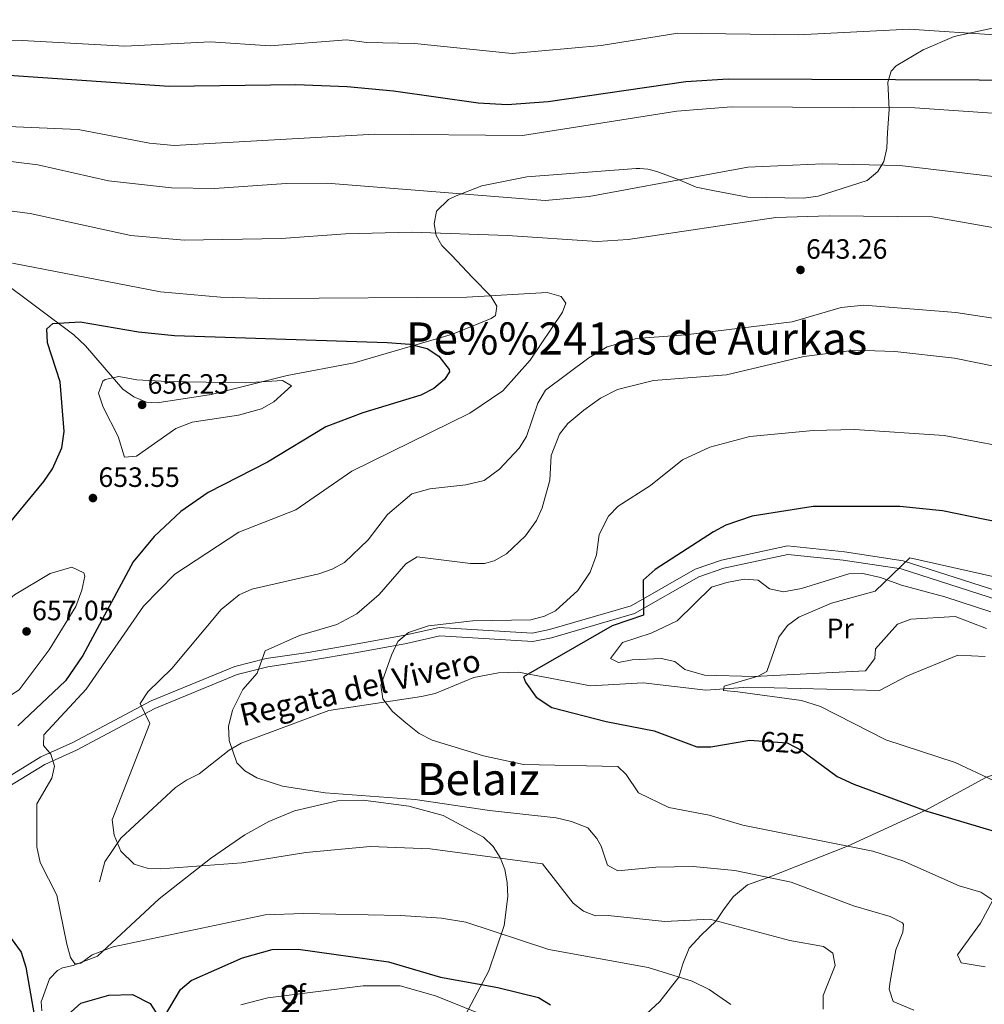
# Model space of a CAD drawing. Extents: x 627721 to 634619, y 743706 to 748462.
# Drawn here: x 632095 to 632440, y 745296 to 745649 of the extents above; entities that cross this region are included whole.
import ezdxf
from ezdxf.enums import TextEntityAlignment as Align

# ---------------------------------------------------------------- set-up
doc = ezdxf.new("R2010")
doc.units = 0
doc.header["$MEASUREMENT"] = 0
doc.linetypes.add('DGN Style 3', pattern=[110.847464, 79.17676, -31.670704])
doc.linetypes.add('DGN Style 5', pattern=[55.423732, 23.753028, -31.670704])
for name, color, linetype in [('Nivel 11', 7, 'Continuous'), ('Nivel 21', 7, 'Continuous'), ('Nivel 22', 7, 'Continuous'), ('Nivel 35', 7, 'Continuous'), ('Nivel 36', 7, 'Continuous'), ('Nivel 37', 7, 'Continuous'), ('Nivel 4', 7, 'Continuous'), ('Nivel 41', 7, 'Continuous'), ('Nivel 43', 7, 'Continuous'), ('Nivel 45', 7, 'Continuous'), ('Nivel 48', 7, 'Continuous'), ('Nivel 5', 7, 'Continuous'), ('Nivel 57', 7, 'Continuous'), ('Nivel 61', 7, 'Continuous'), ('Nivel 7', 7, 'Continuous')]:
    doc.layers.add(name, color=color, linetype=linetype)
doc.styles.add('Style-arial', font='arial.shx', dxfattribs={"bigfont": 'arialbig.shx'})
doc.styles.add('Style-ariali', font='ariali.shx', dxfattribs={"bigfont": 'arialibig.shx'})
doc.styles.add('Style-arialn', font='arialn.shx', dxfattribs={"bigfont": 'arialnbig.shx'})
doc.styles.add('Style-times', font='times.shx', dxfattribs={"bigfont": 'timesbig.shx'})
doc.styles.add('Style-timesi', font='timesi.shx', dxfattribs={"bigfont": 'timesibig.shx'})

# ---------------------------------------------------------------- blocks, each defined once
blk = doc.blocks.new('5PATER_3')
at = {"layer": 'Nivel 7', "linetype": 'Continuous', "lineweight": 0}
h = blk.add_hatch(color=53, dxfattribs=at)
edge = h.paths.add_edge_path()
edge.add_ellipse((0, 0), major_axis=(-1.095731442945027, -1.110710700472634), ratio=0.9994222409660316, start_angle=0, end_angle=360)

msp = doc.modelspace()

# ---------------------------------------------------------------- linework, layer by layer
at = {"layer": 'Nivel 11', "color": 142, "linetype": 'DGN Style 3', "lineweight": 13}
msp.add_polyline3d([(632440.53, 745421.1300000001, 615.6370000000001), (632430.69, 745421.6699999999, 616.7), (632412.69, 745414.25, 617.9010000000001), (632402.7, 745408.99, 618.144), (632355.51, 745410.2, 619.479), (632340.46, 745409.05, 620.541), (632317.966, 745411.666, 622.519), (632299.1000000001, 745410.575, 623.351), (632273.28, 745415.55, 624.32), (632266.1100000001, 745415.31, 625.349), (632257.3, 745413.55, 626.109), (632243.44, 745407.8300000001, 626.52), (632238.5519999999, 745406.773, 626.588), (632205.28, 745401.79, 630.229), (632173.9299999999, 745390.0700000001, 633.94), (632169.591, 745387.598, 634.215), (632158.8899999999, 745379.04, 634.7), (632154.3700000001, 745376.8200000001, 635.59), (632150.3729999999, 745374.131, 636.967), (632130.79, 745355.99, 639.919), (632125.0290000001, 745347.5390000001, 641.494), (632123.1399999999, 745340.3600000001, 641.979)], dxfattribs=at)
at = {"layer": 'Nivel 21', "color": 7, "linetype": 'DGN Style 3', "lineweight": 0}
for points in [[(631971.7490000001, 745296.399, 665.849), (632005.4739999999, 745320.9720000001, 661.38), (632024.602, 745333.601, 659.39), (632042.6640000001, 745346.8470000001, 656.359), (632063.0630000001, 745359.3030000001, 652.719), (632082.5020000001, 745373.112, 649.01), (632102.108, 745385.139, 644.679), (632113.5900000001, 745390.288, 643.45), (632141.709, 745405.2080000001, 639.599), (632171.5900000001, 745417.5889999999, 635.96), (632182.838, 745420.3630000001, 634.51), (632197.9310000001, 745422.621, 633.96), (632214.9269999999, 745425.5460000001, 631.9), (632232.5179999999, 745428.7790000001, 631.15), (632244.817, 745431.5700000001, 629.02), (632278.217, 745429.5290000001, 627.64), (632284.422, 745430.7679999999, 627.09), (632313.7, 745439.29, 625.719), (632336.6170000001, 745452.381, 623.729), (632346.014, 745455.6370000001, 623.179), (632369.665, 745460.746, 623.25), (632390.0590000001, 745458.658, 621.39), (632411.084, 745455.4439999999, 620.57), (632459.8119999999, 745439.7990000001, 617.539)], [(632562.1640000001, 745396.3430000001, 613.247), (632515.185, 745392.405, 608.774), (632469.3859999999, 745386.936, 615), (632440.939, 745377.9099999999, 620), (632419.01, 745365.9369999999, 625), (632391.22, 745353.183, 630), (632362.7690000001, 745341.9299999999, 635), (632355.31, 745339.3330000001, 637), (632350.379, 745335.1300000001, 637), (632347.017, 745330.717, 637), (632344.084, 745326.4380000001, 640), (632338.7239999999, 745321.2590000001, 643), (632334.4650000001, 745316.6359999999, 643), (632332.2239999999, 745310.9610000001, 643), (632330.7790000001, 745306.2250000001, 645), (632323.9310000001, 745297.5109999999, 647), (632316.0860000001, 745290.155, 647)]]:
    msp.add_polyline3d(points, dxfattribs=at)
at = {"layer": 'Nivel 21', "color": 7, "linetype": 'Continuous', "lineweight": 0}
msp.add_polyline3d([(632458.967, 745436.9210000001, 617.539), (632410.395, 745452.5160000001, 620.57), (632389.6799999999, 745455.682, 621.39), (632369.8330000001, 745457.7139999999, 623.25), (632346.825, 745452.743, 623.179), (632337.862, 745449.639, 623.729), (632314.879, 745436.51, 625.719), (632285.1359999999, 745427.852, 627.09), (632278.422, 745426.5109999999, 627.64), (632245.0619999999, 745428.55, 629.02), (632233.121, 745425.841, 631.15), (632215.452, 745422.594, 631.9), (632198.408, 745419.659, 633.96), (632183.4199999999, 745417.4169999999, 634.51), (632172.5290000001, 745414.7309999999, 635.96), (632142.9890000001, 745402.4920000001, 639.599), (632114.908, 745387.592, 643.45), (632103.5109999999, 745382.4809999999, 644.679), (632084.156, 745370.608, 649.01), (632064.7150000001, 745356.797, 652.719), (632044.335, 745344.3530000001, 656.359), (632026.3160000001, 745331.139, 659.39), (632007.1840000001, 745318.5079999999, 661.38), (631973.469, 745293.9410000001, 665.849)], dxfattribs=at)
at = {"layer": 'Nivel 22', "color": 30, "linetype": 'DGN Style 5', "lineweight": 30, "elevation": 625, "flags": 128}
msp.add_lwpolyline([(632357.7779999999, 745391.0009999999), (632369.5519999999, 745390.142), (632375.0009999999, 745387.3219999999), (632377.02, 745385.837)], dxfattribs=at)
at = {"layer": 'Nivel 35', "color": 92, "linetype": 'DGN Style 3', "lineweight": 0}
for points in [[(632453.21, 745648.5, 622.419), (632429.3600000001, 745643.28, 623.109), (632418.324, 745638.5719999999, 625.052), (632408.6240000001, 745632.841, 627.047), (632406.8400000001, 745630.8999999999, 627.369), (632405.6000000001, 745626.96, 627.369), (632406.074, 745617.115, 629.068), (632405.49, 745608.9299999999, 631.77), (632405.3300000001, 745603.3200000001, 632.729), (632404.2180000001, 745598.5449999999, 632.658), (632402.04, 745594.8999999999, 632.729), (632398.2520000001, 745591.713, 633.924), (632380.672, 745586.0730000001, 641.831), (632375.46, 745585.4169999999, 641.82), (632355.49, 745585.72, 640.63), (632343.52, 745587.97, 639.739)], [(632343.52, 745587.97, 639.739), (632336.9299999999, 745589.3500000001, 638.359), (632330.31, 745592.1699999999, 637.26), (632322.8600000001, 745594.8900000001, 637.119), (632319.629, 745595.8019999999, 633.367), (632316.7320000001, 745595.986, 628.788), (632315.47, 745595.96, 628.469), (632276.2649999999, 745593.0530000001, 629.767), (632260.1599999999, 745589.76, 630.799), (632250.933, 745586.2690000001, 632.014), (632248.26, 745584.8600000001, 632.659), (632243.8700000001, 745580.77, 634.309), (632243.04, 745576.22, 635.679), (632243.8119999999, 745571.969, 638.144), (632245.8400000001, 745568.4299999999, 640.419), (632249.246, 745565.003, 641.8340000000001)], [(632249.246, 745565.003, 641.8340000000001), (632256.8200000001, 745556.95, 643.65), (632263.3400000001, 745550.27, 644.059), (632265.49, 745546.72, 647.172), (632265, 745543.31, 650.94), (632263.52, 745542.21, 652.239), (632249.6270000001, 745536.629, 653.218), (632214.4580000001, 745526.3200000001, 654.268), (632190.3700000001, 745521.8, 654.71), (632163.138, 745515.0260000001, 654.58), (632143.8470000001, 745512.071, 654.5600000000001), (632139.99, 745512.27, 654.51), (632135.5, 745514.1370000001, 654.292), (632131.568, 745516.9890000001, 653.8480000000001), (632118.1640000001, 745532.4269999999, 650.5550000000001), (632113.8999999999, 745536.3800000001, 649.359), (632087.3, 745556.1799999999, 641.25)], [(632102.48, 745294.1400000001, 656.09), (632102.2660000001, 745297.436, 652.144), (632102.6000000001, 745298.3300000001, 651.349), (632105.27, 745305.56, 650.179), (632108.085, 745308.6440000001, 647.253), (632109.8999999999, 745309.51, 646.26), (632113.71, 745310.3600000001, 645.58), (632122.49, 745313.78, 645.299), (632144.537, 745334.3019999999, 645.15), (632162.872, 745348.7409999999, 644.17), (632175.1780000001, 745357.1740000001, 643.388), (632183.77, 745362.05, 642.83), (632193.0590000001, 745365.8030000001, 642.237), (632208.439, 745369.385, 640.977), (632217.685, 745369.605, 640.105), (632233.94, 745367.5, 638.909), (632246.29, 745364.1699999999, 638.64), (632260.71, 745356.44, 638.979), (632264.156, 745353.007, 639.293), (632266.682, 745349.1000000001, 639.862), (632268.361, 745344.7820000001, 640.654), (632269.2690000001, 745340.119, 641.6370000000001), (632269.479, 745335.175, 642.779), (632268.102, 745324.7039999999, 645.407), (632262.6610000001, 745308.513, 649.73), (632251.6499999999, 745287.8200000001, 655.059)]]:
    msp.add_polyline3d(points, dxfattribs=at)
at = {"layer": 'Nivel 36', "color": 92, "linetype": 'Continuous', "lineweight": 0}
for points in [[(632357.78, 745413.98, 621.44), (632339.97, 745414.3900000001, 622.19), (632332.95, 745416.4299999999, 622.4), (632329.3500000001, 745419.29, 622.539), (632324.4580000001, 745420.423, 622.907), (632314.06, 745419.99, 623.5), (632309.1540000001, 745418.9979999999, 623.569), (632306.21, 745420.46, 623.57), (632310.577, 745426.122, 623.167), (632320.8700000001, 745429.44, 622.19), (632330.1429999999, 745433.908, 622.051), (632342.399, 745446.0050000001, 621.989), (632347.9909999999, 745447.658, 621.923), (632354.1699999999, 745448.8999999999, 621.919), (632359.149, 745448.4610000001, 621.782), (632363.2039999999, 745445.426, 621.517), (632368.2180000001, 745444.2930000001, 620.605), (632374.73, 745445.51, 619.859), (632391.6399999999, 745450.78, 619.169), (632396.6399999999, 745450.8559999999, 619.169), (632403.003, 745449.4739999999, 619.169), (632410.47, 745446.6799999999, 619.03), (632426.031, 745442.534, 617.391), (632442.5700000001, 745437.1100000001, 616.69)], [(632441.044, 745431.1359999999, 617.556), (632429.764, 745435.415, 618.183), (632413.8300000001, 745434.53, 619.169), (632409.1470000001, 745432.743, 619.307), (632401.1699999999, 745423.8400000001, 619.099), (632400.9199999999, 745420.3999999999, 619.099), (632397.5800000001, 745415.96, 619.03), (632357.78, 745413.98, 621.44)]]:
    msp.add_polyline3d(points, dxfattribs=at)
at = {"layer": 'Nivel 4', "color": 30, "linetype": 'Continuous', "lineweight": 30, "flags": 128}
for points, elevation in [([(632090.6599999999, 745629.4199999999), (632148.1259999999, 745625.5760000001), (632193.47, 745626.0900000001), (632211.8600000001, 745625.3900000001), (632228.4780000001, 745623.888), (632258.8899999999, 745619.5), (632269.28, 745618.898), (632283.871, 745620.014), (632333.23, 745627.1699999999), (632348.3840000001, 745628.193), (632468.3300000001, 745627.6599999999)], 625), ([(632080.1499999999, 745455.97), (632103.19, 745483.8300000001), (632106.29, 745488.3400000001), (632109.7, 745495.96), (632110.46, 745501.79), (632109.0789999999, 745519.568), (632104.48, 745533.55), (632104.3360000001, 745538.5560000001), (632106.44, 745540.47), (632116.21, 745541.04), (632137.1300000001, 745537.44), (632150.061, 745536.1810000001), (632226.237, 745533.7069999999), (632234.3700000001, 745533.02), (632240.6100000001, 745531.48), (632244.73, 745528.774), (632248.4720000001, 745523.9299999999), (632248.56, 745523.1699999999), (632246.81, 745520.3900000001), (632242.9890000001, 745517.1599999999), (632238.243, 745514.8060000001), (632217.54, 745508.47), (632204.233, 745503.4890000001), (632183.3090000001, 745490.729), (632162.058, 745479.8840000001), (632152.25, 745473.1499999999), (632142.72, 745464.1000000001), (632135.27, 745455.1170000001), (632117.1300000001, 745421.54), (632111.0160000001, 745412.4550000001), (632093.915, 745396.291)], 650), ([(632455.5, 745467.1699999999), (632425.21, 745473.3300000001), (632409.9099999999, 745474.9299999999), (632378.8400000001, 745474.8800000001), (632357, 745471.48), (632347.5700000001, 745468.21), (632343.1640000001, 745465.8430000001), (632322.209, 745452.3640000001), (632318.02, 745448.48), (632318.0959999999, 745435.9480000001), (632306.8600000001, 745432.0800000001), (632275.067, 745413.8160000001), (632275.75, 745411.9099999999), (632279.5900000001, 745406.6100000001), (632285.2, 745402.8600000001), (632304.6799999999, 745397.81), (632321.9269999999, 745394.4550000001), (632337.19, 745388.81), (632342.1939999999, 745388.771), (632356.1399999999, 745391.1200000001), (632357.7779999999, 745391.0009999999)], 625), ([(632377.02, 745385.837), (632387.503, 745378.129), (632393.4450000001, 745375.4010000001), (632419.5700000001, 745365.73), (632447.3600000001, 745357.432), (632455.963, 745353.524), (632463.5, 745348.01), (632463.94, 745343.4099999999), (632455.1699999999, 745330.8999999999), (632451.119, 745326.639), (632451.0800000001, 745325.01), (632464.29, 745322.8300000001), (632470.4199999999, 745320.8200000001), (632478.45, 745312.4099999999), (632486.1599999999, 745299.8900000001), (632490.162, 745296.7139999999), (632508.067, 745301.601), (632529, 745303.565), (632594.48, 745298.19), (632671.0179999999, 745274.216)], 625), ([(632080.621, 745334.7409999999), (632095.1100000001, 745315.22), (632096.76, 745309.79), (632100.5900000001, 745287.9099999999)], 650), ([(632146.4099999999, 745292.1599999999), (632152.19, 745301.76), (632155.99, 745305.02), (632174.3740000001, 745313.1910000001), (632185.004, 745316.1570000001), (632194.3500000001, 745316.23), (632226.7450000001, 745311.703), (632245.31, 745306.1599999999), (632265.8700000001, 745302.54), (632280.5, 745298.8800000001), (632284.787, 745296.2779999999)], 650), ([(632107.28, 745288.6599999999), (632116.4199999999, 745296.94), (632126.48, 745299.78), (632134.95, 745300.04), (632141.28, 745296.75), (632144.5700000001, 745291.81)], 650)]:
    msp.add_lwpolyline(points, dxfattribs=dict(at, elevation=elevation))
at = {"layer": 'Nivel 5', "color": 30, "linetype": 'Continuous', "lineweight": 0, "flags": 128}
for points, elevation in [([(632063.1710000001, 745641.3319999999), (632095.443, 745641.8829999999), (632132.2320000001, 745639.868), (632162.9809999999, 745641.47), (632184.334, 745640.0150000001), (632211.692, 745642.142), (632218.979, 745641.173), (632236.057, 745640.8640000001), (632271.0149999999, 745637.274), (632302.881, 745640.101), (632330.416, 745644.5279999999), (632373.5160000001, 745643.94), (632413.2990000001, 745645.9169999999), (632445.6259999999, 745643.8060000001)], 620), ([(632084.71, 745611.283), (632115.53, 745609.9480000001), (632141.04, 745605.1000000001), (632149.8999999999, 745604.3200000001), (632221.7660000001, 745608.361), (632274.736, 745607.8), (632330.0120000001, 745616.5349999999), (632349.568, 745618.1370000001), (632415.358, 745617.7960000001), (632453.53, 745615.1799999999)], 630), ([(632082.56, 745599.5900000001), (632101.1100000001, 745597.28), (632126.3300000001, 745591.6000000001), (632148.9340000001, 745589.1229999999), (632164.3800000001, 745588.8289999999), (632190.04, 745590.6300000001), (632204.6100000001, 745590.8), (632282.8999999999, 745584.534), (632298.6100000001, 745585.96), (632355.52, 745596.52), (632382.2890000001, 745597.6440000001), (632409.9029999999, 745597.128), (632443.3600000001, 745593.135)], 635), ([(632089.97, 745580.99), (632098.28, 745579.8400000001), (632134.3300000001, 745572.06), (632153.5320000001, 745570.29), (632188.24, 745570.8999999999), (632211.311, 745572.55), (632235.0800000001, 745573.2080000001), (632269.3559999999, 745572.007), (632301.46, 745569.9099999999), (632312.588, 745570.6329999999), (632365.463, 745578.432), (632384.6300000001, 745579.05), (632421.4680000001, 745578.7209999999), (632486.5900000001, 745567.22)], 640), ([(632092.03, 745562.1499999999), (632145.017, 745551.8230000001), (632166.503, 745549.946), (632184.139, 745549.371), (632254.8200000001, 745549.8500000001), (632283.5800000001, 745551.5700000001), (632288.55, 745550.1400000001), (632290.21, 745547.7), (632289.02, 745544.5), (632277.4720000001, 745527.3389999999), (632267.6270000001, 745516.318), (632255.8829999999, 745508.388), (632213.5930000001, 745487.568), (632193.46, 745473.6400000001), (632173.0800000001, 745465.73), (632150.091, 745450.6570000001), (632138.919, 745439.193), (632118.4010000001, 745409.446), (632103.24, 745393.01), (632103.05, 745389.29), (632105.73, 745386.0800000001), (632107.03, 745381.8700000001), (632106.0900000001, 745377.5900000001), (632100.7509999999, 745368.381), (632100.71, 745352.97), (632101.8899999999, 745347.3600000001), (632107.8700000001, 745335.6300000001), (632111.4099999999, 745318.05), (632112.814, 745313.2590000001), (632114.27, 745311), (632116.51, 745311.23), (632120.564, 745314.1710000001), (632128.01, 745317.1300000001), (632182.5360000001, 745328.557), (632196.229, 745329.0419999999), (632230.95, 745328.28), (632245.7, 745327.3300000001), (632254.47, 745325.95), (632284.1910000001, 745316.1710000001), (632319.7579999999, 745309.631), (632335.55, 745304.75), (632341.6000000001, 745301.8500000001), (632349.4299999999, 745296.44)], 645), ([(632470.881, 745538.247), (632429.96, 745544.3700000001), (632396.973, 745547.0079999999), (632388.915, 745546.1969999999), (632371.3740000001, 745541.1000000001), (632333.111, 745536.371), (632315.6229999999, 745535.1089999999), (632305.121, 745532.071), (632298.44, 745528.1200000001), (632283.0090000001, 745516.6030000001), (632280.229, 745511.9040000001), (632276.1799999999, 745500.03), (632273.578, 745495.763), (632266.4439999999, 745488.22), (632261.0220000001, 745484.247), (632254.369, 745482.618), (632241.52, 745481.26), (632235.0700000001, 745479.45), (632226.317, 745472.03), (632219.3899999999, 745462.97), (632210.9199999999, 745454.8200000001), (632206.5530000001, 745452.3829999999), (632201.737, 745450.754), (632177.79, 745445.27), (632173.1910000001, 745443.2779999999), (632166.747, 745437.962), (632149.1200000001, 745416.8600000001), (632140.51, 745408.48), (632137.713, 745404.237), (632141.1300000001, 745397.1100000001), (632127.7069999999, 745362.6259999999), (632128.409, 745357.0449999999), (632130.8130000001, 745351.425), (632135.6200000001, 745346.71), (632140.1799999999, 745345.26), (632145.1780000001, 745345.084), (632174.21, 745347.1599999999), (632197.0730000001, 745350.9410000001), (632220.1100000001, 745353.02), (632241.594, 745352.23), (632281.8500000001, 745346.8600000001), (632292.9010000001, 745332.7069999999), (632296.5700000001, 745329.8400000001), (632300.8600000001, 745328.1599999999), (632305.4099999999, 745328.3), (632325.78, 745326.1400000001), (632341.8200000001, 745327.04), (632370.53, 745319.4099999999), (632382.5700000001, 745317.1699999999), (632385.96, 745314.8), (632386.71, 745310.4099999999), (632382.51, 745299.6000000001), (632382.48, 745294.7)], 640), ([(632465.936, 745520.6680000001), (632429.49, 745528.0800000001), (632408.1799999999, 745530.49), (632393.7990000001, 745530.878), (632375.54, 745528.69), (632347.79, 745522.1200000001), (632321.631, 745519.9950000001), (632308.736, 745516.807), (632302.6769999999, 745513.7579999999), (632296.6799999999, 745509.47), (632291.01, 745504.69), (632287.9369999999, 745500.757), (632285.05, 745493.21), (632284.48, 745484.27), (632281.79, 745474.47), (632279.709, 745469.926), (632275.79, 745464.4299999999), (632269.04, 745457.9099999999), (632264.6070000001, 745455.423), (632261.0800000001, 745454.46), (632256.0730000001, 745454.4380000001), (632236.97, 745456.8800000001), (632232.8800000001, 745454.3999999999), (632223.419, 745443.3829999999), (632215.3600000001, 745436.4199999999), (632208.1399999999, 745432.56), (632194.8300000001, 745428.6300000001), (632182.5260000001, 745423.158), (632179.6000000001, 745415.2), (632174.54, 745409.3), (632170.77, 745401.95), (632169.4199999999, 745396.02), (632169.5819999999, 745391.0290000001), (632172.31, 745382.99), (632175.24, 745380.1100000001), (632179.5889999999, 745377.5989999999), (632188.7, 745374.6200000001), (632204.006, 745372.314), (632236.294, 745369.888), (632262.8800000001, 745365.8999999999), (632286.7320000001, 745363.375), (632292.2779999999, 745361.959), (632298.0900000001, 745359.6799999999), (632301.395, 745355.913), (632302.9099999999, 745353.1599999999), (632305.23, 745346.3700000001), (632308.8899999999, 745344.3800000001)], 635), ([(632125.1599999999, 745520.4299999999), (632130.1100000001, 745521.493), (632136.48, 745520.24), (632147.3670000001, 745519.6599999999), (632175.31, 745519.236), (632188.76, 745520.04), (632191.8999999999, 745518.1599999999), (632185.6000000001, 745512.3800000001), (632181.2579999999, 745509.8319999999), (632172.939, 745507.564), (632156.31, 745505.1000000001), (632150.46, 745502.8300000001), (632136.3899999999, 745492.8900000001), (632132.1599999999, 745492.6000000001), (632129.8700000001, 745500.03), (632124.4369999999, 745510.449), (632122.771, 745515.5150000001), (632124.3489999999, 745519.7679999999), (632125.1599999999, 745520.4299999999)], 655), ([(632456.2209999999, 745494.56), (632425.79, 745500.3), (632393.6399999999, 745502.497), (632378.916, 745502.1000000001), (632356.1599999999, 745499.96), (632341.81, 745496.1400000001), (632332.057, 745491.6570000001), (632320.585, 745482.399), (632309.0390000001, 745474.9709999999), (632305.52, 745471.4099999999), (632302.19, 745464.8999999999), (632301.26, 745457.6000000001), (632299.01, 745451.3800000001), (632294.56, 745444.76), (632286.5970000001, 745437.547), (632282.6499999999, 745435.5900000001), (632277.764, 745434.288), (632256.933, 745433.9650000001), (632241.02, 745432.0800000001), (632233.8700000001, 745429.69), (632229.9979999999, 745426.4909999999), (632227.76, 745421.6300000001), (632223.9199999999, 745410.8400000001), (632224.638, 745405.922), (632228.19, 745401.45), (632232.9099999999, 745397.3500000001), (632237.71, 745393.53), (632242.3500000001, 745391.1300000001), (632260.754, 745385.5179999999), (632275.0519999999, 745382.4299999999), (632308.9099999999, 745381.6599999999), (632311.81, 745378.8300000001), (632316.25, 745372.26), (632327.163, 745366.9909999999), (632341.6240000001, 745364.24), (632353.6399999999, 745360.72), (632400.26, 745351.3700000001), (632410.9550000001, 745347.913), (632431.1529999999, 745338.916), (632439.01, 745336.6300000001), (632443.27, 745333.8400000001), (632438.8910000001, 745325.6130000001), (632430.5900000001, 745314.22), (632431.8800000001, 745311.3900000001), (632440.47, 745309.97)], 630), ([(632471.426, 745443.5279999999), (632413.524, 745456.459), (632401.0789999999, 745444.5279999999)], 620), ([(632105.5, 745450.8600000001), (632092.7139999999, 745443.2250000001), (632089.5700000001, 745440.55), (632085.8600000001, 745435.8600000001), (632084.6000000001, 745431.5800000001), (632085.8400000001, 745422.45), (632084.6969999999, 745410.9380000001), (632087.1200000001, 745408.1499999999), (632091.4199999999, 745407.3), (632094.3200000001, 745409.2), (632105.1699999999, 745423.5), (632114.72, 745439), (632116.79, 745444.9199999999), (632117.9340000001, 745449.9410000001), (632117.55, 745451.0900000001), (632113.2239999999, 745453.0930000001), (632105.5, 745450.8600000001)], 655), ([(632401.0789999999, 745444.5279999999), (632385.3999999999, 745440.19), (632373.73, 745435.1799999999), (632369.672, 745432.264), (632366.5900000001, 745428.023), (632362.25, 745415.72), (632359.1100000001, 745414.0800000001), (632346.946, 745410.4979999999), (632346.746, 745408.9979999999), (632351.94, 745408.5), (632374.6510000001, 745405.315), (632381.56, 745403.2550000001), (632404.8659999999, 745391.2420000001), (632429.7239999999, 745383.125), (632443.5, 745376.72)], 620), ([(632308.8899999999, 745344.3800000001), (632322.45, 745345.6499999999), (632335.8899999999, 745345.8700000001), (632350.78, 745344.45), (632370.9610000001, 745340.209), (632393.3400000001, 745331.75), (632406.4099999999, 745327.97), (632410.8659999999, 745325.631), (632411.3, 745325.05), (632411, 745322.3400000001), (632408.46, 745315.96), (632406.47, 745304.7069999999), (632406.1599999999, 745301.8999999999), (632407.51, 745297.53), (632414.9369999999, 745294.432)], 635), ([(632173.78, 745296.2779999999), (632183.53, 745298.76), (632217.6499999999, 745303.1499999999), (632230.8899999999, 745303.1599999999), (632243.561, 745299.5689999999), (632274.1699999999, 745287.1699999999)], 655)]:
    msp.add_lwpolyline(points, dxfattribs=dict(at, elevation=elevation))
at = {"layer": 'Nivel 57', "color": 92, "linetype": 'DGN Style 3', "lineweight": 0}
for points in [[(632087.3, 745556.1799999999, 641.25), (632113.8999999999, 745536.3800000001, 649.359), (632118.1640000001, 745532.4269999999, 650.5550000000001), (632131.568, 745516.9890000001, 653.8480000000001), (632135.5, 745514.1370000001, 654.292), (632139.99, 745512.27, 654.51), (632143.8470000001, 745512.071, 654.5600000000001), (632163.138, 745515.0260000001, 654.58), (632190.3700000001, 745521.8, 654.71), (632214.4580000001, 745526.3200000001, 654.268), (632249.6270000001, 745536.629, 653.218), (632263.52, 745542.21, 652.239), (632265, 745543.31, 650.94), (632265.49, 745546.72, 647.172), (632263.3400000001, 745550.27, 644.059), (632256.8200000001, 745556.95, 643.65), (632249.246, 745565.003, 641.8340000000001), (632245.8400000001, 745568.4299999999, 640.419), (632243.8119999999, 745571.969, 638.144), (632243.04, 745576.22, 635.679), (632243.8700000001, 745580.77, 634.309), (632248.26, 745584.8600000001, 632.659), (632250.933, 745586.2690000001, 632.014), (632260.1599999999, 745589.76, 630.799), (632276.2649999999, 745593.0530000001, 629.767), (632315.47, 745595.96, 628.469), (632316.7320000001, 745595.986, 628.788), (632319.629, 745595.8019999999, 633.367), (632322.8600000001, 745594.8900000001, 637.119), (632330.31, 745592.1699999999, 637.26), (632336.9299999999, 745589.3500000001, 638.359), (632343.52, 745587.97, 639.739), (632355.49, 745585.72, 640.63), (632375.46, 745585.4169999999, 641.82), (632380.672, 745586.0730000001, 641.831), (632398.2520000001, 745591.713, 633.924), (632402.04, 745594.8999999999, 632.729), (632404.2180000001, 745598.5449999999, 632.658), (632405.3300000001, 745603.3200000001, 632.729), (632405.49, 745608.9299999999, 631.77), (632406.074, 745617.115, 629.068), (632405.6000000001, 745626.96, 627.369), (632406.8400000001, 745630.8999999999, 627.369), (632408.6240000001, 745632.841, 627.047), (632418.324, 745638.5719999999, 625.052), (632429.3600000001, 745643.28, 623.109), (632453.21, 745648.5, 622.419)], [(632251.6499999999, 745287.8200000001, 655.059), (632262.6610000001, 745308.513, 649.73), (632268.102, 745324.7039999999, 645.407), (632269.479, 745335.175, 642.779), (632269.2690000001, 745340.119, 641.6370000000001), (632268.361, 745344.7820000001, 640.654), (632266.682, 745349.1000000001, 639.862), (632264.156, 745353.007, 639.293), (632260.71, 745356.44, 638.979), (632246.29, 745364.1699999999, 638.64), (632233.94, 745367.5, 638.909), (632217.685, 745369.605, 640.105), (632208.439, 745369.385, 640.977), (632193.0590000001, 745365.8030000001, 642.237), (632183.77, 745362.05, 642.83), (632175.1780000001, 745357.1740000001, 643.388), (632162.872, 745348.7409999999, 644.17), (632144.537, 745334.3019999999, 645.15), (632122.49, 745313.78, 645.299), (632113.71, 745310.3600000001, 645.58), (632109.8999999999, 745309.51, 646.26), (632108.085, 745308.6440000001, 647.253), (632105.27, 745305.56, 650.179), (632102.6000000001, 745298.3300000001, 651.349), (632102.2660000001, 745297.436, 652.144), (632102.48, 745294.1400000001, 656.09)]]:
    msp.add_polyline3d(points, dxfattribs=at)
at = {"layer": 'Nivel 61', "color": 7, "linetype": 'Continuous', "lineweight": 0}
msp.add_3dface([(627807.4199999999, 743705.5700000001), (627721.49, 748332.3700000001), (634527.99, 748462.1699999999), (634618.5700000001, 743835.4199999999)], dxfattribs=at)

# ---------------------------------------------------------------- block references
at = {"layer": 'Nivel 7', "color": 53, "linetype": 'Continuous', "lineweight": 0}
for p in [(632374.3300000001, 745559.6699999999, 643.26), (632138.4099999999, 745511.31, 656.229), (632120.8, 745477.9099999999, 653.549), (632097.02, 745430.1200000001, 657.049)]:
    msp.add_blockref('5PATER_3', p, dxfattribs=at)

# ---------------------------------------------------------------- texts
at = {"layer": 'Nivel 37', "color": 92, "linetype": 'Continuous', "lineweight": 0}
for s, style, p in [('Pr', 'Style-arialn', (632388.5858385228, 745431.200001, 619.659)), ('Cf', 'Style-arial', (632192.4557929176, 745299.9080009998, 655))]:
    msp.add_text(s, height=7.000002, dxfattribs=dict(at, style=style)).set_placement(p, align=Align.MIDDLE_CENTER)
at = {"layer": 'Nivel 41', "color": 7, "linetype": 'Continuous', "lineweight": 0, "style": 'Style-arial'}
for s, p in [('643.26', (632376.3160000001, 745563.6699999999, 643.26)), ('656.23', (632140.396, 745515.31, 656.229)), ('653.55', (632122.7860000001, 745481.9099999999, 653.549)), ('657.05', (632099.006, 745434.1200000001, 657.049))]:
    msp.add_text(s, height=7.000002, dxfattribs=at).set_placement(p)
at = {"layer": 'Nivel 41', "color": 7, "linetype": 'Continuous', "lineweight": 0, "style": 'Style-ariali'}
msp.add_text('625', height=7.000002, rotation=355.8293864346256, dxfattribs=at).set_placement((632367.9815092161, 745390.257470787, 625), align=Align.MIDDLE_CENTER)
at = {"layer": 'Nivel 43', "color": 4, "linetype": 'Continuous', "lineweight": 0, "style": 'Style-timesi'}
msp.add_text('Regata del Vivero', height=7.999980000000001, rotation=13.1658038458358, dxfattribs=at).set_placement((632174.46, 745396.0889999999, 621.6510000000001))
at = {"layer": 'Nivel 45', "color": 7, "linetype": 'Continuous', "lineweight": 0, "style": 'Style-times'}
for s, p in [('Pe%%241as de Aurkas', (632315.623442125, 745535.109001, 640)), ('Belaiz', (632258.8618267111, 745377.1910009999, 638.737))]:
    msp.add_text(s, height=11.500002, dxfattribs=at).set_placement(p, align=Align.MIDDLE_CENTER)
at = {"layer": 'Nivel 48', "color": 92, "linetype": 'Continuous', "lineweight": 0, "style": 'Style-arialn'}
msp.add_text('2', height=10.000002, dxfattribs=at).set_placement((632191.5865904097, 745298.345001, 655.39), align=Align.MIDDLE_CENTER)

doc.saveas('drawing.dxf')
